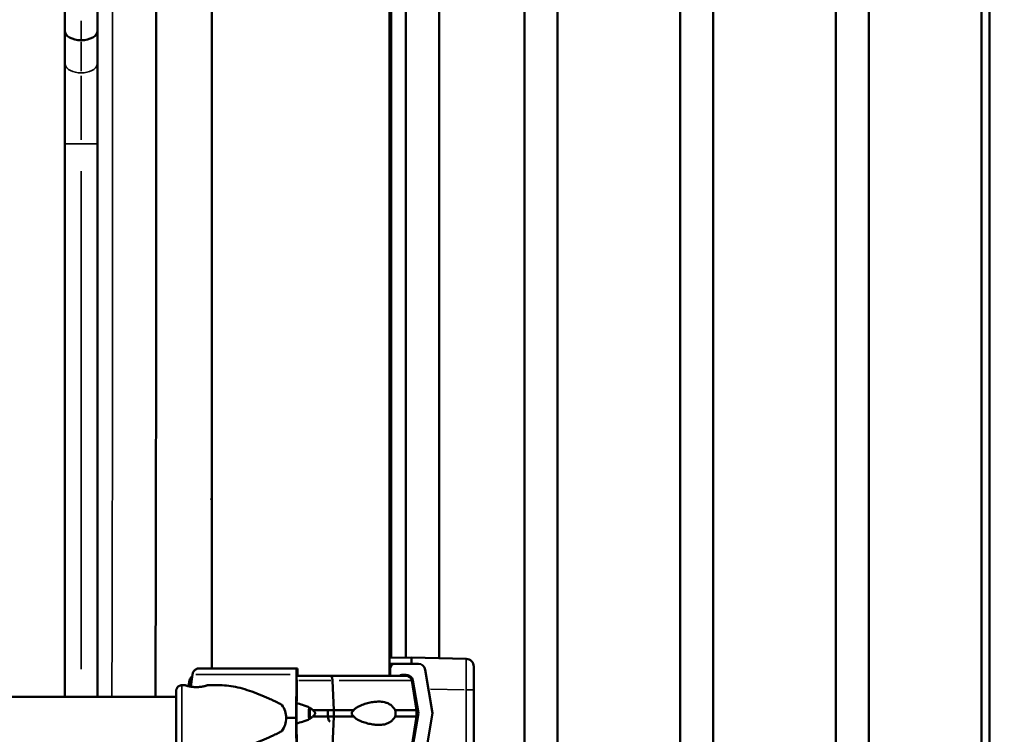
# Model space of a CAD drawing. Units: millimetres. Extents: x 0 to 17494, y 0 to 25265.
# Drawn here: x 14207 to 14840, y 13628 to 14087 of the extents above; entities that cross this region are included whole.
import ezdxf

# ---------------------------------------------------------------- set-up
doc = ezdxf.new("R2010")
doc.units = ezdxf.units.MM
doc.layers.add('MD_Visible', color=7, linetype='Continuous', lineweight=50)
doc.layers.add('MD_Visible Narrow', color=7, linetype='Continuous', lineweight=35)
doc.styles.get("Standard").update_dxf_attribs({"font": 'arial.ttf'})
doc.dimstyles.new('OLCU', dxfattribs={"dimtxt": 300, "dimasz": 150, "dimexe": 0.18, "dimexo": 0.0625, "dimgap": 50, "dimtad": 1, "dimdec": 0, "dimlfac": 0.1, "dimrnd": 5, "dimzin": 0, "dimdsep": 46, "dimtxsty": 'Standard', "dimcen": 0.09, "dimse1": 1, "dimse2": 1, "dimadec": 0, "dimazin": 0, "dimtfac": 1, "dimtdec": 0, "dimtofl": 0, "dimtmove": 0, "dimatfit": 3, "dimfxl": 1, "dimtolj": 1, "dimtzin": 0, "dimarcsym": 0})

# ---------------------------------------------------------------- blocks, each defined once
blk = doc.blocks.new('CustomObjectsInViewport8_0')
at = {"layer": 'MD_Visible', "extrusion": (0, 1, 0)}
for p, q in [((14330.82, 13670.54), (14330.82, 14428.79)), ((14444.82, 13665.79), (14444.82, 14428.79)), ((14830.16, 14267.25), (14830.16, 13155.04)), ((14825.16, 14154.86), (14825.16, 13161.21)), ((14531.51, 14127.71), (14531.51, 13585.12)), ((14552.81, 14127.71), (14552.81, 13295.71)), ((14631.51, 14127.71), (14631.51, 13295.71)), ((14652.81, 14127.71), (14652.81, 13295.71)), ((14731.51, 14127.71), (14731.51, 13295.71)), ((14752.81, 14127.71), (14752.81, 13295.71)), ((14445.83, 13677.35), (14445.83, 14115.73)), ((14236.29, 14080.21), (14236.29, 14093.49)), ((14257.29, 14080.21), (14257.29, 14093.49)), ((14455.43, 14097.71), (14455.43, 13677.6)), ((14476.73, 14097.71), (14476.73, 13677.22)), ((14236.29, 14087.13), (14236.29, 14080.21)), ((14257.29, 14080.21), (14257.29, 14087.13)), ((14236.29, 14059.3), (14236.29, 14080.21)), ((14257.29, 14059.3), (14257.29, 14080.21)), ((14236.29, 14059.3), (14236.29, 14007.57)), ((14257.29, 14007.57), (14257.29, 14059.3)), ((14236.29, 13652.29), (14236.29, 14007.57)), ((14257.29, 13652.29), (14257.29, 14007.57)), ((14330.82, 13778.79), (14330.24, 13778.79)), ((14445.4, 13778.79), (14444.82, 13778.79)), ((14444.82, 13677.32), (14458.95, 13677.69)), ((14458.95, 13677.69), (14494.08, 13676.77)), ((14458.95, 13677.69), (14458.95, 13673.54)), ((14385.7, 13670.54), (14385.19, 13670.54)), ((14445.2, 13665.79), (14445.2, 13670.54)), ((14448.2, 13673.54), (14463.37, 13673.54)), ((14467.81, 13669.78), (14472.47, 13641.79)), ((14316.38, 13662.87), (14315.77, 13659.21)), ((14317.21, 13658.9), (14318.34, 13666.78)), ((14385.04, 13666.78), (14384.89, 13638.79)), ((14385.46, 13663.54), (14385.5, 13663.54)), ((14385.8, 13665.79), (14385.8, 13667.54)), ((14407.21, 13665.79), (14407.21, 13665.79)), ((14409.11, 13643.79), (14408.2, 13662.87)), ((14409.11, 13643.79), (14408.2, 13662.87)), ((14455.45, 13666.54), (14452.76, 13666.54)), ((14459.09, 13662.87), (14462.27, 13643.79)), ((14463.38, 13641.79), (14459.88, 13662.78)), ((14311.35, 13659.79), (14313.76, 13659.79)), ((14327.76, 13659.79), (14336.8, 13659.79)), ((14385.19, 13638.79), (14385.31, 13659.78)), ((14091.52, 13652.29), (14307.87, 13652.29)), ((14409.11, 13639.79), (14409.11, 13643.79)), ((14409.11, 13639.79), (14409.11, 13643.79)), ((14462.27, 13643.79), (14462.27, 13639.79)), ((14384.89, 13638.79), (14385.04, 13610.8)), ((14385.31, 13617.8), (14385.19, 13638.79)), ((14408.2, 13620.71), (14409.11, 13639.79)), ((14408.2, 13620.71), (14409.11, 13639.79)), ((14459.09, 13620.71), (14462.27, 13639.79)), ((14459.88, 13620.8), (14463.38, 13641.79)), ((14472.47, 13641.79), (14467.81, 13613.8))]:
    blk.add_line(p, q, dxfattribs=at)
at = {"layer": 'MD_Visible', "extrusion": (2.36452e-16, 0, -1)}
for centre, radius, start, end in [((-14387.82, 13755.81), 62, 21.76249, 23.16805), ((-14387.82, 13755.81), 62, 156.83195, 158.23751), ((-14319.83, 13662.29), 3.5, 9.46232, 61.03594), ((-14455.64, 13662.29), 3.5, 89.99999, 170.53767)]:
    blk.add_arc(centre, radius, start, end, dxfattribs=at)
at = {"layer": 'MD_Visible', "extrusion": (2.36452e-16, 3.69209e-45, -1)}
blk.add_arc((-14493.95, 13671.77), 5, 91.5, 180, dxfattribs=at)
at = {"layer": 'MD_Visible', "extrusion": (2.36452e-16, 0, -1)}
blk.add_ellipse((14246.79, 14080.21), major_axis=(-10.5, 0), ratio=0.597905, start_param=4.712389, end_param=6.283185, dxfattribs=at)
at = {"layer": 'MD_Visible', "extrusion": (2.36452e-16, 1.14794e-41, -1)}
blk.add_ellipse((14246.79, 14080.21), major_axis=(-10.5, 0), ratio=0.597905, start_param=3.141593, end_param=4.712389, dxfattribs=at)
at = {"layer": 'MD_Visible'}
for centre, major_axis, ratio, start_param, end_param in [((14387.73, 13670.54), (-75.68, 0), 0, -1.537235, -0.523332), ((14385.19, 13666.04), (0, 4.5), 0.033556, 0, 1.405648), ((14385.7, 13667.54), (0, 3), 0.033556, -1.570796, 0), ((14406.52, 13664.79), (0, 1), 0.28677, 0, 0.002308), ((14407.21, 13662.29), (0, 3.5), 0.28677, -1.405648, 0), ((14387.74, 13665.79), (-67.91, 0), 0, 3.141593, 4.421535), ((14452.76, 13665.04), (0, 1.5), 0.999444, -0.000003, 1.047193), ((14455.45, 13662.04), (0, 4.5), 0.999444, -1.405651, -0.000003), ((14395.17, 13641.79), (0, 7.5), 0.28677, 1.050871, 2.090721), ((14395.17, 13641.79), (0, 5.25), 0.28677, 0.883609, 2.257983), ((14387.74, 13643.79), (-74.54, 0), 0, 4.235224, 4.421535), ((14387.74, 13643.79), (-74.54, 0), 0, 3.141593, 3.759493), ((14387.73, 13638.79), (-84.78, 0), 0, -1.537235, -1.46058), ((14387.74, 13639.79), (-74.54, 0), 0, 4.235224, 4.421535), ((14387.74, 13639.79), (-74.54, 0), 0, 3.141593, 3.759493)]:
    blk.add_ellipse(centre, major_axis=major_axis, ratio=ratio, start_param=start_param, end_param=end_param, dxfattribs=at)
at = {"layer": 'MD_Visible', "extrusion": (2.36452e-16, -1.42911e-35, -1)}
blk.add_ellipse((14387.74, 13673.54), major_axis=(-60.5, 0), ratio=0, start_param=3.174942, end_param=3.479209, dxfattribs=at)
at = {"layer": 'MD_Visible', "extrusion": (2.36452e-16, 2.62652e-34, -1)}
blk.add_ellipse((14448.2, 13670.54), major_axis=(0, 3), ratio=0.999444, start_param=-1.570793, end_param=0.000003, dxfattribs=at)
at = {"layer": 'MD_Visible', "extrusion": (2.36452e-16, 2.02373e-34, -1)}
blk.add_ellipse((14463.37, 13669.04), major_axis=(0, 4.5), ratio=0.999444, start_param=0.000003, end_param=1.405651, dxfattribs=at)
at = {"layer": 'MD_Visible', "extrusion": (2.36452e-16, -1.84846e-36, -1)}
blk.add_ellipse((14385.46, 13659.04), major_axis=(0, 4.5), ratio=0.033556, start_param=-1.405648, end_param=0, dxfattribs=at)
at = {"layer": 'MD_Visible', "extrusion": (2.36452e-16, -3.82712e-35, -1)}
blk.add_ellipse((14387.74, 13665.79), major_axis=(-67.91, 0), ratio=0, start_param=1.539448, end_param=1.861618, dxfattribs=at)
at = {"layer": 'MD_Visible', "extrusion": (2.39175e-16, 2.40465e-24, -1)}
for start_param, end_param in [(5.86996, 6.283185), (0, 0.413225)]:
    blk.add_ellipse((14346.36, 13638.79), major_axis=(32.05, 0), ratio=0.655231, start_param=start_param, end_param=end_param, dxfattribs=at)
at = {"layer": 'MD_Visible', "extrusion": (2.36452e-16, -7.54403e-35, -1)}
blk.add_ellipse((14387.74, 13643.79), major_axis=(-74.54, 0), ratio=0, start_param=1.675339, end_param=1.861621, dxfattribs=at)
at = {"layer": 'MD_Visible', "extrusion": (2.36452e-16, -1.4967e-35, -1)}
blk.add_ellipse((14406.67, 13641.79), major_axis=(0, 5.25), ratio=0.28677, start_param=3.139803, end_param=5.103215, dxfattribs=at)
at = {"layer": 'MD_Visible', "extrusion": (2.36452e-16, -1.77647e-35, -1)}
blk.add_ellipse((14406.67, 13641.79), major_axis=(0, 5.25), ratio=0.28677, start_param=3.140046, end_param=5.103215, dxfattribs=at)
at = {"layer": 'MD_Visible', "extrusion": (2.36452e-16, -1.10379e-35, -1)}
blk.add_ellipse((14406.67, 13641.79), major_axis=(0, 5.25), ratio=0.28677, start_param=-0.00179, end_param=0, dxfattribs=at)
at = {"layer": 'MD_Visible', "extrusion": (2.36452e-16, -1.56017e-35, -1)}
blk.add_ellipse((14406.67, 13641.79), major_axis=(0, 5.25), ratio=0.28677, start_param=-0.001547, end_param=0, dxfattribs=at)
at = {"layer": 'MD_Visible', "extrusion": (2.36452e-16, -2.77182e-35, -1)}
blk.add_ellipse((14387.74, 13639.79), major_axis=(-74.54, 0), ratio=0, start_param=1.675339, end_param=1.861621, dxfattribs=at)
at = {"layer": 'MD_Visible', "extrusion": (2.36452e-16, -2.47677e-35, -1)}
blk.add_ellipse((14387.74, 13641.79), major_axis=(-75.69, 0), ratio=0, start_param=3.174942, end_param=3.316184, dxfattribs=at)
at = {"layer": 'MD_Visible'}
for points, knots in [([(14294.82, 14127.08), (14294.86, 14097.52), (14294.89, 14067.96), (14294.97, 13938.39), (14294.91, 13838.39), (14294.67, 13709.69), (14294.6, 13680.99), (14294.53, 13652.29)], [1.131404, 1.131404, 1.131404, 1.131404, 10.000001, 10.000001, 40.000025, 40.000025, 48.61036, 48.61036, 48.61036, 48.61036]), ([(14318.34, 13666.78), (14318.35, 13666.82), (14318.36, 13666.87), (14318.42, 13667.21), (14318.49, 13667.5), (14318.68, 13668.02), (14318.8, 13668.29), (14319.09, 13668.79), (14319.26, 13669.02), (14319.6, 13669.42), (14319.8, 13669.61), (14320.24, 13669.95), (14320.47, 13670.09), (14320.91, 13670.3), (14321.17, 13670.39), (14321.68, 13670.51), (14321.94, 13670.54), (14322.18, 13670.54)], [0.704197, 0.704197, 0.704197, 0.704197, 0.833041, 0.833041, 1.666082, 1.666082, 2.499124, 2.499124, 3.332165, 3.332165, 4.165208, 4.165208, 4.998251, 4.998251, 5.831295, 5.831295, 6.664339, 6.664339, 6.664339, 6.664339]), ([(14498.95, 13671.77), (14498.95, 13671.77), (14498.95, 13671.75), (14498.95, 13671.65), (14498.95, 13671.58), (14498.95, 13671.39), (14498.95, 13671.27), (14498.95, 13671.09), (14498.95, 13671.06), (14498.95, 13670.98), (14498.95, 13670.94), (14498.95, 13670.81), (14498.95, 13670.72), (14498.95, 13670.44), (14498.95, 13670.23), (14498.95, 13669.77), (14498.95, 13669.52), (14498.95, 13669.11), (14498.95, 13668.97), (14498.95, 13668.75), (14498.95, 13668.68), (14498.95, 13668.53), (14498.95, 13668.45), (14498.95, 13668.06), (14498.95, 13667.73), (14498.95, 13667.04), (14498.95, 13666.68), (14498.95, 13665.92), (14498.95, 13665.53), (14498.95, 13665.02), (14498.95, 13664.91), (14498.95, 13664.71), (14498.95, 13664.6), (14498.95, 13664.28), (14498.95, 13664.07), (14498.95, 13663.42), (14498.95, 13662.54), (14498.95, 13661.62), (14498.95, 13660.91), (14498.95, 13660.68), (14498.95, 13660.2), (14498.95, 13659.96), (14498.95, 13659.23), (14498.95, 13658.26), (14498.95, 13657.27), (14498.95, 13656.78)], [0, 0, 0, 0, 0.0625, 0.0625, 0.125, 0.125, 0.1875, 0.1875, 0.203125, 0.203125, 0.21875, 0.21875, 0.25, 0.25, 0.3125, 0.3125, 0.375, 0.375, 0.40625, 0.40625, 0.421875, 0.421875, 0.4375, 0.4375, 0.5, 0.5, 0.5625, 0.5625, 0.625, 0.625, 0.640625, 0.640625, 0.65625, 0.65625, 0.6875, 0.6875, 0.75, 0.8125, 0.8125, 0.84375, 0.84375, 0.875, 0.875, 0.9375, 1, 1, 1, 1]), ([(14408.2, 13662.87), (14408.2, 13662.9), (14408.19, 13662.94), (14408.18, 13663.2), (14408.16, 13663.43), (14408.11, 13663.83), (14408.08, 13664.04), (14408, 13664.43), (14407.96, 13664.61), (14407.87, 13664.92), (14407.82, 13665.07), (14407.71, 13665.33), (14407.65, 13665.44), (14407.53, 13665.61), (14407.47, 13665.68), (14407.34, 13665.77), (14407.27, 13665.79), (14407.21, 13665.79)], [0.547709, 0.547709, 0.547709, 0.547709, 0.647921, 0.647921, 1.295842, 1.295842, 1.943763, 1.943763, 2.591685, 2.591685, 3.239606, 3.239606, 3.887527, 3.887527, 4.535448, 4.535448, 5.183369, 5.183369, 5.183369, 5.183369]), ([(14307.83, 13652.29), (14307.83, 13652.8), (14307.83, 13653.27), (14307.84, 13654.67), (14307.84, 13655.4), (14307.84, 13656.07), (14307.85, 13656.2), (14307.85, 13656.35), (14307.85, 13656.38), (14307.85, 13656.43), (14307.85, 13656.46), (14307.86, 13656.52), (14307.86, 13656.54), (14307.86, 13656.58), (14307.86, 13656.61), (14307.87, 13656.67), (14307.88, 13656.72), (14307.89, 13656.82), (14307.9, 13656.88), (14307.93, 13657.03), (14307.95, 13657.12), (14308.03, 13657.4), (14308.09, 13657.58), (14308.31, 13658.06), (14308.49, 13658.34), (14308.95, 13658.86), (14309.24, 13659.11), (14309.88, 13659.49), (14310.24, 13659.63), (14310.85, 13659.76), (14311.1, 13659.79), (14311.35, 13659.79)], [4.766368, 4.766368, 4.766368, 4.766368, 5.006192, 5.006192, 5.565341, 5.565341, 5.846599, 5.846599, 5.890432, 5.890432, 5.923429, 5.923429, 5.935006, 5.935006, 5.945576, 5.945576, 5.962272, 5.962272, 5.980065, 5.980065, 6.009444, 6.009444, 6.06765, 6.06765, 6.165982, 6.165982, 6.276983, 6.276983, 6.388494, 6.388494, 6.464001, 6.464001, 6.464001, 6.464001]), ([(14320.76, 13658.59), (14321.2, 13658.59), (14321.65, 13658.6), (14322.55, 13658.66), (14323.01, 13658.71), (14323.87, 13658.83), (14324.28, 13658.9), (14325.04, 13659.04), (14325.39, 13659.12), (14326.01, 13659.27), (14326.3, 13659.35), (14326.81, 13659.49), (14327.04, 13659.56), (14327.4, 13659.67), (14327.53, 13659.71), (14327.72, 13659.77), (14327.76, 13659.79), (14327.76, 13659.79), (14327.72, 13659.77), (14327.54, 13659.71), (14327.41, 13659.67), (14327.05, 13659.56), (14326.83, 13659.49), (14326.32, 13659.35), (14326.03, 13659.27), (14325.41, 13659.12), (14325.06, 13659.04), (14324.3, 13658.9), (14323.89, 13658.83), (14323.03, 13658.71), (14322.58, 13658.66), (14321.67, 13658.6), (14321.22, 13658.59), (14320.33, 13658.59), (14319.87, 13658.6), (14318.97, 13658.66), (14318.51, 13658.71), (14317.65, 13658.83), (14317.24, 13658.9), (14316.48, 13659.04), (14316.13, 13659.12), (14315.51, 13659.27), (14315.22, 13659.35), (14314.71, 13659.49), (14314.48, 13659.56), (14314.12, 13659.67), (14313.98, 13659.71), (14313.8, 13659.77), (14313.76, 13659.79), (14313.76, 13659.79)], [0.014083, 0.014083, 0.014083, 0.014083, 1.329784, 1.329784, 2.659567, 2.659567, 3.989351, 3.989351, 5.319135, 5.319135, 6.648301, 6.648301, 7.977468, 7.977468, 9.306635, 9.306635, 10.635802, 10.635802, 11.964969, 11.964969, 13.294136, 13.294136, 14.623303, 14.623303, 15.95247, 15.95247, 17.282253, 17.282253, 18.612037, 18.612037, 19.94182, 19.94182, 21.271604, 21.271604, 22.601388, 22.601388, 23.931171, 23.931171, 25.260955, 25.260955, 26.590739, 26.590739, 27.919906, 27.919906, 29.249072, 29.249072, 30.578239, 30.578239, 31.907404, 31.907404, 31.907404, 31.907404]), ([(14336.8, 13659.79), (14336.99, 13659.79), (14337.19, 13659.79), (14339.19, 13659.75), (14341.06, 13659.57), (14344.89, 13658.97), (14346.86, 13658.55), (14350.86, 13657.52), (14352.9, 13656.91), (14357.01, 13655.52), (14359.09, 13654.75), (14363.26, 13653.1), (14365.34, 13652.22), (14368.45, 13650.82), (14369.48, 13650.34), (14371.54, 13649.37), (14372.55, 13648.87), (14374.29, 13647.98), (14375, 13647.61), (14375.71, 13647.22)], [136.142389, 136.142389, 136.142389, 136.142389, 136.880429, 136.880429, 143.73922, 143.73922, 150.59801, 150.59801, 157.456801, 157.456801, 164.315592, 164.315592, 171.174383, 171.174383, 174.603779, 174.603779, 178.033174, 178.033174, 180.485141, 180.485141, 180.485141, 180.485141]), ([(14307.85, 13622.39), (14307.85, 13622.39), (14307.85, 13622.39), (14307.85, 13622.4), (14307.85, 13622.45), (14307.86, 13622.66), (14307.86, 13622.96), (14307.86, 13623.95), (14307.87, 13624.8), (14307.87, 13626.92), (14307.87, 13628.24), (14307.88, 13631.15), (14307.88, 13632.79), (14307.88, 13636.17), (14307.88, 13637.95), (14307.88, 13641.45), (14307.88, 13643.21), (14307.88, 13646.46), (14307.88, 13648.01), (14307.87, 13650.7), (14307.87, 13651.87), (14307.86, 13653.72), (14307.86, 13654.41), (14307.86, 13655.01), (14307.85, 13655.15), (14307.85, 13655.18), (14307.85, 13655.18), (14307.85, 13655.18)], [0.339568, 0.339568, 0.339568, 0.339568, 0.351374, 0.351374, 0.479174, 0.479174, 0.825084, 0.825084, 1.329444, 1.329444, 1.852798, 1.852798, 2.377796, 2.377796, 2.90315, 2.90315, 3.428594, 3.428594, 3.954019, 3.954019, 4.47929, 4.47929, 5.003958, 5.003958, 5.260832, 5.260832, 5.283823, 5.283823, 5.283823, 5.283823]), ([(14421.97, 13643.79), (14421.98, 13643.82), (14421.99, 13643.84), (14422.14, 13644.13), (14422.34, 13644.37), (14422.79, 13644.83), (14423.1, 13645.07), (14423.74, 13645.51), (14424.08, 13645.72), (14425.12, 13646.28), (14425.84, 13646.61), (14427.56, 13647.31), (14428.67, 13647.69), (14430.93, 13648.35), (14432.08, 13648.62), (14434.34, 13649.04), (14435.46, 13649.18), (14437.62, 13649.31), (14438.65, 13649.3), (14440.29, 13649.15), (14440.98, 13649.04), (14442.36, 13648.72), (14443.04, 13648.5), (14444.36, 13647.92), (14445, 13647.56), (14446.19, 13646.7), (14446.75, 13646.2), (14447.51, 13645.32), (14447.76, 13644.99), (14448.17, 13644.37), (14448.34, 13644.09), (14448.49, 13643.79)], [0.834091, 0.834091, 0.834091, 0.834091, 0.923404, 0.923404, 1.846807, 1.846807, 3.113418, 3.113418, 4.38003, 4.38003, 6.913252, 6.913252, 10.995476, 10.995476, 15.0777, 15.0777, 19.159924, 19.159924, 23.242148, 23.242148, 26.040521, 26.040521, 28.838895, 28.838895, 31.637268, 31.637268, 34.435642, 34.435642, 35.813659, 35.813659, 36.832291, 36.832291, 36.832291, 36.832291]), ([(14395.51, 13643.79), (14395.5, 13643.82), (14395.48, 13643.84), (14395.28, 13644.13), (14395.04, 13644.37), (14394.48, 13644.83), (14394.11, 13645.07), (14393.33, 13645.51), (14392.92, 13645.72), (14391.67, 13646.28), (14390.8, 13646.61), (14388.71, 13647.31), (14387.34, 13647.69), (14385.7, 13648.08), (14385.47, 13648.13), (14385.24, 13648.18)], [0.834091, 0.834091, 0.834091, 0.834091, 0.923404, 0.923404, 1.846807, 1.846807, 3.113418, 3.113418, 4.38003, 4.38003, 6.913252, 6.913252, 10.995476, 10.995476, 11.651143, 11.651143, 11.651143, 11.651143]), ([(14395.51, 13639.79), (14395.52, 13639.79), (14395.52, 13639.79), (14395.71, 13639.92), (14395.9, 13640.06), (14396.31, 13640.4), (14396.56, 13640.64), (14396.84, 13641.04), (14396.92, 13641.18), (14397.03, 13641.48), (14397.06, 13641.63), (14397.06, 13641.95), (14397.03, 13642.1), (14396.92, 13642.4), (14396.84, 13642.54), (14396.56, 13642.94), (14396.31, 13643.18), (14395.9, 13643.52), (14395.71, 13643.66), (14395.52, 13643.79), (14395.52, 13643.79), (14395.51, 13643.79)], [38.258899, 38.258899, 38.258899, 38.258899, 38.259618, 38.259618, 38.941884, 38.941884, 39.886119, 39.886119, 40.358236, 40.358236, 40.830353, 40.830353, 41.302471, 41.302471, 41.774588, 41.774588, 42.718823, 42.718823, 43.401089, 43.401089, 43.401808, 43.401808, 43.401808, 43.401808]), ([(14421.97, 13639.79), (14421.97, 13639.79), (14421.97, 13639.79), (14421.79, 13639.92), (14421.63, 13640.06), (14421.25, 13640.4), (14421.03, 13640.64), (14420.78, 13641.04), (14420.71, 13641.18), (14420.61, 13641.48), (14420.58, 13641.63), (14420.58, 13641.95), (14420.61, 13642.1), (14420.71, 13642.4), (14420.78, 13642.54), (14421.03, 13642.94), (14421.25, 13643.18), (14421.63, 13643.52), (14421.79, 13643.66), (14421.97, 13643.79), (14421.97, 13643.79), (14421.97, 13643.79)], [38.258899, 38.258899, 38.258899, 38.258899, 38.259618, 38.259618, 38.941884, 38.941884, 39.886119, 39.886119, 40.358236, 40.358236, 40.830353, 40.830353, 41.302471, 41.302471, 41.774588, 41.774588, 42.718823, 42.718823, 43.401089, 43.401089, 43.401808, 43.401808, 43.401808, 43.401808]), ([(14448.49, 13643.79), (14448.55, 13643.58), (14448.59, 13643.36), (14448.71, 13642.7), (14448.74, 13642.24), (14448.74, 13641.79), (14448.74, 13641.34), (14448.71, 13640.88), (14448.59, 13640.22), (14448.55, 13640), (14448.49, 13639.79)], [-2.030582, -2.030582, -2.030582, -2.030582, -1.353887, -1.353887, 0, 0, 0, 1.353887, 1.353887, 2.030582, 2.030582, 2.030582, 2.030582]), ([(14385.21, 13635.4), (14385.45, 13635.45), (14385.69, 13635.5), (14387.34, 13635.89), (14388.71, 13636.27), (14390.8, 13636.97), (14391.67, 13637.3), (14392.92, 13637.87), (14393.33, 13638.07), (14394.11, 13638.51), (14394.48, 13638.75), (14395.04, 13639.21), (14395.28, 13639.45), (14395.48, 13639.74), (14395.5, 13639.76), (14395.51, 13639.79)], [28.264518, 28.264518, 28.264518, 28.264518, 28.952233, 28.952233, 33.034457, 33.034457, 35.56768, 35.56768, 36.834291, 36.834291, 38.100902, 38.100902, 39.024306, 39.024306, 39.113619, 39.113619, 39.113619, 39.113619]), ([(14448.49, 13639.79), (14448.34, 13639.49), (14448.17, 13639.21), (14447.76, 13638.59), (14447.51, 13638.26), (14446.75, 13637.38), (14446.19, 13636.88), (14445, 13636.02), (14444.36, 13635.66), (14443.04, 13635.08), (14442.36, 13634.86), (14440.98, 13634.54), (14440.29, 13634.43), (14438.65, 13634.28), (14437.62, 13634.27), (14435.46, 13634.4), (14434.34, 13634.54), (14432.08, 13634.96), (14430.93, 13635.23), (14428.67, 13635.89), (14427.56, 13636.27), (14425.84, 13636.97), (14425.12, 13637.3), (14424.08, 13637.87), (14423.74, 13638.07), (14423.1, 13638.51), (14422.79, 13638.75), (14422.34, 13639.21), (14422.14, 13639.45), (14421.99, 13639.74), (14421.98, 13639.76), (14421.97, 13639.79)], [3.115418, 3.115418, 3.115418, 3.115418, 4.134051, 4.134051, 5.512068, 5.512068, 8.310441, 8.310441, 11.108815, 11.108815, 13.907188, 13.907188, 16.705562, 16.705562, 20.787786, 20.787786, 24.870009, 24.870009, 28.952233, 28.952233, 33.034457, 33.034457, 35.56768, 35.56768, 36.834291, 36.834291, 38.100902, 38.100902, 39.024306, 39.024306, 39.113619, 39.113619, 39.113619, 39.113619]), ([(14375.71, 13630.35), (14375, 13629.97), (14374.29, 13629.59), (14372.55, 13628.71), (14371.54, 13628.21), (14369.48, 13627.23), (14368.45, 13626.76), (14365.34, 13625.36), (14363.26, 13624.47), (14359.09, 13622.82), (14357.01, 13622.05), (14352.9, 13620.67), (14350.86, 13620.05), (14346.86, 13619.02), (14344.89, 13618.6), (14341.06, 13618), (14339.19, 13617.82), (14337.19, 13617.79), (14336.99, 13617.79), (14336.8, 13617.79)], [4.406824, 4.406824, 4.406824, 4.406824, 6.858791, 6.858791, 10.288186, 10.288186, 13.717582, 13.717582, 20.576373, 20.576373, 27.435164, 27.435164, 34.293955, 34.293955, 41.152746, 41.152746, 48.011537, 48.011537, 48.749582, 48.749582, 48.749582, 48.749582])]:
    blk.add_open_spline(points, degree=3, knots=knots, dxfattribs=at)
blk.add_open_spline([(14498.95, 13656.78), (14498.95, 13643.44), (14498.95, 13630.1), (14498.95, 13616.77)], degree=3, dxfattribs=at)
at = {"layer": 'MD_Visible Narrow', "extrusion": (0, 1, 0)}
for p, q in [((14246.79, 14086.55), (14246.79, 14074.6)), ((14246.79, 14072.89), (14246.79, 14054.06)), ((14455.43, 13698.6), (14455.43, 14076.71)), ((14246.79, 14051.04), (14246.79, 14010.01)), ((14236.42, 14007.57), (14257.16, 14007.57)), ((14246.79, 13989.81), (14246.79, 13670.05)), ((14492.87, 13656.81), (14471.08, 13657.38)), ((14498.93, 13656.78), (14494.46, 13656.78))]:
    blk.add_line(p, q, dxfattribs=at)
at = {"layer": 'MD_Visible Narrow', "extrusion": (2.36452e-16, 0, -1)}
blk.add_ellipse((14246.79, 14059.3), major_axis=(-10.5, 0), ratio=0.597969, start_param=3.298672, end_param=6.126106, dxfattribs=at)
at = {"layer": 'MD_Visible Narrow', "extrusion": (2.36452e-16, -3.22879e-35, -1)}
blk.add_ellipse((14387.74, 13670.54), major_axis=(-57.5, 0), ratio=0, start_param=3.179289, end_param=3.257524, dxfattribs=at)
at = {"layer": 'MD_Visible Narrow', "extrusion": (2.36452e-16, -3.01984e-35, -1)}
blk.add_ellipse((14387.74, 13662.87), major_axis=(-71.36, 0), ratio=0, start_param=0.009917, end_param=0.18842, dxfattribs=at)
at = {"layer": 'MD_Visible Narrow'}
for centre, major_axis, ratio, start_param, end_param in [((14387.73, 13666.78), (-80.12, 0), 0, -1.486545, -0.57414), ((14387.74, 13662.87), (-71.36, 0), 0, 3.20559, 4.357538), ((14307.85, 13638.79), (0, 16.5), 0.001885, 2.74704, 6.677072)]:
    blk.add_ellipse(centre, major_axis=major_axis, ratio=ratio, start_param=start_param, end_param=end_param, dxfattribs=at)
at = {"layer": 'MD_Visible Narrow', "extrusion": (2.36452e-16, -6.02999e-35, -1)}
blk.add_ellipse((14387.74, 13662.87), major_axis=(-71.36, 0), ratio=0, start_param=1.553941, end_param=1.845426, dxfattribs=at)
at = {"layer": 'MD_Visible Narrow', "extrusion": (2.36452e-16, -6.13373e-35, -1)}
blk.add_ellipse((14387.74, 13662.78), major_axis=(-72.19, 0), ratio=0, start_param=3.180806, end_param=3.286348, dxfattribs=at)
at = {"layer": 'MD_Visible Narrow', "extrusion": (2.36452e-16, -1.64863e-36, -1)}
blk.add_ellipse((14307.85, 13638.79), major_axis=(0, 17.5), ratio=0.001885, start_param=-0.463378, end_param=3.605539, dxfattribs=at)
at = {"layer": 'MD_Visible Narrow', "extrusion": (2.36452e-16, -2.37744e-36, -1)}
blk.add_ellipse((14311.35, 13638.79), major_axis=(0, 21), ratio=0.001885, start_param=0.15708, end_param=2.984513, dxfattribs=at)
at = {"layer": 'MD_Visible Narrow'}
blk.add_open_spline([(14266.82, 14127.08), (14267.04, 13968.82), (14266.94, 13810.55), (14266.53, 13652.29)], degree=3, dxfattribs=at)
for points, knots in [([(14494.08, 13656.78), (14494.08, 13657.44), (14494.09, 13658.09), (14494.09, 13659.4), (14494.1, 13660.05), (14494.1, 13661.02), (14494.1, 13661.34), (14494.11, 13661.98), (14494.11, 13662.29), (14494.11, 13663.23), (14494.12, 13664.46), (14494.12, 13665.63), (14494.12, 13666.5), (14494.12, 13666.78), (14494.13, 13667.21), (14494.13, 13667.35), (14494.13, 13667.63), (14494.13, 13667.76), (14494.13, 13668.45), (14494.13, 13668.97), (14494.13, 13669.98), (14494.13, 13670.46), (14494.13, 13671.38), (14494.13, 13671.82), (14494.13, 13672.34), (14494.13, 13672.44), (14494.13, 13672.65), (14494.13, 13672.75), (14494.13, 13673.04), (14494.13, 13673.23), (14494.13, 13673.77), (14494.12, 13674.1), (14494.12, 13674.72), (14494.12, 13675), (14494.12, 13675.37), (14494.11, 13675.49), (14494.11, 13675.66), (14494.11, 13675.71), (14494.11, 13675.81), (14494.11, 13675.86), (14494.11, 13676.1), (14494.1, 13676.26), (14494.1, 13676.51), (14494.09, 13676.61), (14494.09, 13676.74), (14494.08, 13676.77), (14494.08, 13676.77)], [0, 0, 0, 0, 0.0625, 0.0625, 0.125, 0.125, 0.15625, 0.15625, 0.1875, 0.1875, 0.25, 0.3125, 0.3125, 0.34375, 0.34375, 0.359375, 0.359375, 0.375, 0.375, 0.4375, 0.4375, 0.5, 0.5, 0.5625, 0.5625, 0.578125, 0.578125, 0.59375, 0.59375, 0.625, 0.625, 0.6875, 0.6875, 0.75, 0.75, 0.78125, 0.78125, 0.796875, 0.796875, 0.8125, 0.8125, 0.875, 0.875, 0.9375, 0.9375, 1, 1, 1, 1]), ([(14494.08, 13616.77), (14494.08, 13620.1), (14494.08, 13623.43), (14494.08, 13626.77), (14494.08, 13636.77), (14494.08, 13646.77), (14494.08, 13656.78)], [0, 0, 0, 0, 0.01, 0.01, 0.01, 0.04000857, 0.04000857, 0.04000857, 0.04000857])]:
    blk.add_open_spline(points, degree=3, knots=knots, dxfattribs=at)
blk = doc.blocks.new('*D7')
at = {"color": 0, "lineweight": -2, "transparency": 16777216}
blk.add_line((12436.81, 17215.16), (16925.16, 17215.16), dxfattribs=at)
at = {"color": 0, "transparency": 16777216}
for points in [[(12436.81, 17240.16), (12436.81, 17190.16), (12286.81, 17215.16)], [(16925.16, 17240.16), (16925.16, 17190.16), (17075.16, 17215.16)]]:
    blk.add_solid(points, dxfattribs=at)
at = {"layer": 'Defpoints', "color": 0, "transparency": 16777216}
for p in [(17075.16, 17215.16), (17075.16, 12839.01), (12286.81, 12095.55)]:
    blk.add_point(p, dxfattribs=at)
at = {"color": 0, "transparency": 16777216, "insert": (14680.99, 17415.16), "char_height": 300, "attachment_point": 5}
blk.add_mtext('\\A1;480', dxfattribs=at)

msp = doc.modelspace()

# ---------------------------------------------------------------- block references
at = {"layer": 'MD_Visible'}
msp.add_blockref('CustomObjectsInViewport8_0', (0, 0), dxfattribs=at)

# ---------------------------------------------------------------- dimensions: what is measured, and where the dimension line sits
dim = msp.add_linear_dim(base=(17075.16, 17215.16), p1=(12286.81, 12095.55), p2=(17075.16, 12839.01), dimstyle='OLCU')
dim.commit()
dim.dimension.update_dxf_attribs({"geometry": '*D7', "text_midpoint": (14680.99, 17415.16)})

doc.saveas('drawing.dxf')
